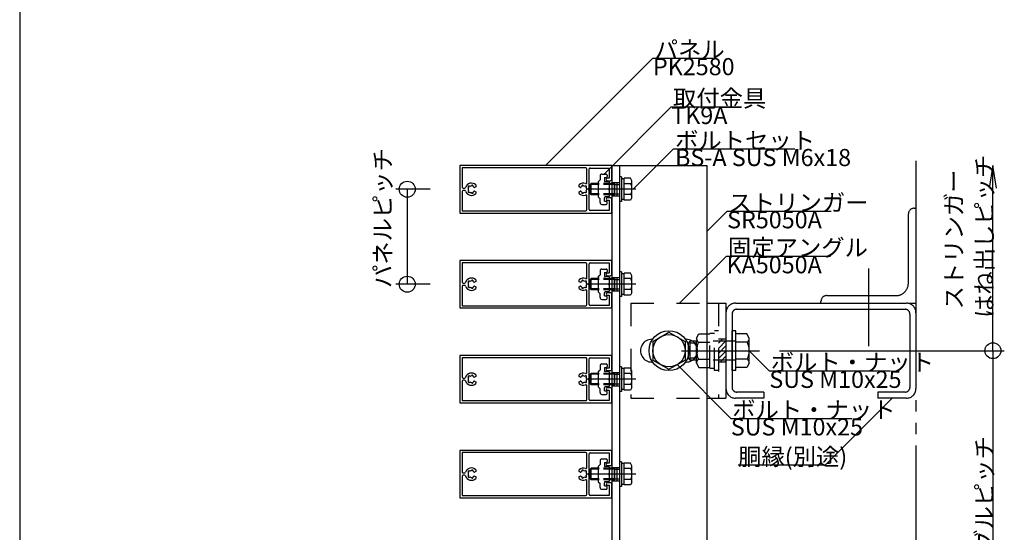
# Model space of a CAD drawing. Extents: x 60 to 20141, y -14160 to 3468.
# Drawn here: x 5100 to 5618, y -4419 to -4149 of the extents above; entities that cross this region are included whole.
import ezdxf

# ---------------------------------------------------------------- set-up
doc = ezdxf.new("R2010")
doc.units = 0
doc.header["$LTSCALE"] = 6
for name, pattern in [('CENTER', [23, 20, -1, 1, -1]), ('DASHED', [4, 2, -2]), ('DASHED2', [8, 5, -3]), ('DOT', [2, 1, -1]), ('PHANTOM', [25, 20, -1, 1, -1, 1, -1])]:
    doc.linetypes.add(name, pattern=pattern)
for name, color, linetype in [('ストリンガー', 7, 'CONTINUOUS'), ('パネル', 7, 'CONTINUOUS'), ('ボルトセット', 7, 'CONTINUOUS'), ('ボルトナット', 7, 'CONTINUOUS'), ('レイヤ1', 7, 'CONTINUOUS'), ('取付金具', 7, 'CONTINUOUS'), ('固定アングル', 7, 'CONTINUOUS'), ('寸法', 7, 'CONTINUOUS'), ('部品名', 7, 'CONTINUOUS'), ('鉄骨下地', 7, 'CONTINUOUS')]:
    doc.layers.add(name, color=color, linetype=linetype)
doc.styles.get("Standard").update_dxf_attribs({"font": 'txt', "bigfont": 'bigfont'})

# ---------------------------------------------------------------- blocks, each defined once
blk = doc.blocks.new('BK1369')
at = {"layer": 'パネル', "color": 0, "linetype": 'Continuous'}
for p, q in [((5398.52, -4234.68), (5398.52, -4227.37)), ((5409.37, -4233.67), (5410.72, -4233.67)), ((5333.42, -4237.57), (5334.16, -4237.57)), ((5334.16, -4238.77), (5333.42, -4238.77)), ((5336.17, -4237.26), (5336.22, -4237.31)), ((5336.86, -4236.67), (5336.81, -4236.62)), ((5337.73, -4236.37), (5337.71, -4236.44)), ((5338.58, -4236.68), (5338.6, -4236.61)), ((5395.83, -4236.61), (5395.85, -4236.68)), ((5396.72, -4236.44), (5396.7, -4236.37)), ((5397.63, -4236.62), (5397.58, -4236.67)), ((5398.21, -4237.31), (5398.26, -4237.26)), ((5336.22, -4239.03), (5336.17, -4239.08)), ((5336.81, -4239.71), (5336.86, -4239.66)), ((5337.71, -4239.89), (5337.73, -4239.96)), ((5338.6, -4239.73), (5338.58, -4239.66)), ((5395.85, -4239.66), (5395.83, -4239.73)), ((5396.7, -4239.96), (5396.72, -4239.89)), ((5397.58, -4239.66), (5397.63, -4239.71)), ((5398.26, -4239.08), (5398.21, -4239.03)), ((5398.52, -4248.97), (5398.52, -4241.66)), ((5410.72, -4242.67), (5409.37, -4242.67))]:
    blk.add_line(p, q, dxfattribs=at)
for points in [[(5411.72, -4232.67), (5411.72, -4225.67), (5331.72, -4225.67), (5331.72, -4250.67), (5411.72, -4250.67), (5411.72, -4243.67)], [(5398.02, -4226.87), (5332.92, -4226.87), (5332.92, -4237.07)], [(5399.72, -4248.87), (5399.72, -4238.69), (5399.42, -4238.17), (5399.72, -4237.65), (5399.72, -4227.47)], [(5400.22, -4226.97), (5410.22, -4226.97), (5410.22, -4232.37), (5409.37, -4232.37)], [(5340.02, -4235.91), (5340.02, -4236.84), (5339.45, -4237.17)], [(5394.98, -4237.17), (5394.42, -4236.84), (5394.42, -4235.91)], [(5332.92, -4239.27), (5332.92, -4249.47), (5398.02, -4249.47)], [(5339.45, -4239.17), (5340.02, -4239.5), (5340.02, -4240.43)], [(5394.42, -4240.43), (5394.42, -4239.5), (5394.98, -4239.17)], [(5409.37, -4243.97), (5410.22, -4243.97), (5410.22, -4249.37), (5400.22, -4249.37)]]:
    blk.add_lwpolyline(points, dxfattribs=at)
for centre, radius, start, end in [((5398.02, -4227.37), 0.5, 0, 90), ((5400.22, -4227.47), 0.5, 90, 180), ((5409.37, -4233.02), 0.65, 90, 270), ((5410.72, -4232.67), 1, -90, 0), ((5333.42, -4237.07), 0.5, 180, 270), ((5333.42, -4239.27), 0.5, 90, 180), ((5334.16, -4237.07), 0.5, -90, -17.1756), ((5334.16, -4239.27), 0.5, 17.1757, 90), ((5337.72, -4238.17), 3.23, 44.5059, 162.8244), ((5337.72, -4238.17), 1.72, 150.1215, 209.8789), ((5336.48, -4236.93), 0.45, 43.3816, 226.643), ((5337.72, -4238.17), 1.72, 90.122, 119.8783), ((5338.17, -4236.48), 0.45, -16.6627, 166.5999), ((5337.72, -4238.17), 1.72, 38.5196, 59.8789), ((5339.3, -4236.91), 0.3, -141.4804, -60), ((5396.72, -4238.17), 3.22, 69.5742, 135.4938), ((5395.13, -4236.91), 0.3, -120, -38.5191), ((5396.72, -4238.17), 1.72, 120.1211, 141.4809), ((5396.26, -4236.48), 0.45, 13.4001, 196.6627), ((5396.72, -4238.17), 1.72, 60.1217, 89.878), ((5397.95, -4236.93), 0.45, -46.643, 136.6184), ((5398.02, -4234.68), 0.5, -110.4258, 0), ((5396.72, -4238.17), 1.72, -29.8789, 29.8785), ((5337.72, -4238.17), 3.22, -162.8243, -44.5059), ((5336.48, -4239.41), 0.45, 133.2652, 316.6456), ((5337.72, -4238.17), 1.72, -119.8789, -90.1217), ((5338.17, -4239.86), 0.45, -166.6275, 16.6111), ((5337.72, -4238.17), 1.72, -59.8784, -38.5196), ((5339.3, -4239.43), 0.3, 60, 141.4804), ((5396.72, -4238.17), 3.22, -135.4938, -69.5742), ((5395.13, -4239.43), 0.3, 38.5199, 120), ((5396.72, -4238.17), 1.72, -141.4801, -120.1216), ((5396.26, -4239.86), 0.45, 163.3889, 346.6275), ((5396.72, -4238.17), 1.72, -89.8783, -60.1211), ((5397.95, -4239.41), 0.45, -136.6456, 46.7348), ((5398.02, -4241.66), 0.5, 0, 110.4258), ((5409.37, -4243.32), 0.65, 90, 270), ((5410.72, -4243.67), 1, 0, 90), ((5398.02, -4248.97), 0.5, -90, 0), ((5400.22, -4248.87), 0.5, 180, 270)]:
    blk.add_arc(centre, radius, start, end, dxfattribs=at)
blk = doc.blocks.new('BK1370')
at = {"layer": 'パネル', "color": 0, "linetype": 'Continuous'}
for p, q in [((5398.52, -4284.68), (5398.52, -4277.37)), ((5409.37, -4283.67), (5410.72, -4283.67)), ((5333.42, -4287.57), (5334.16, -4287.57)), ((5334.16, -4288.77), (5333.42, -4288.77)), ((5336.17, -4287.26), (5336.22, -4287.31)), ((5336.22, -4289.03), (5336.17, -4289.08)), ((5336.86, -4286.67), (5336.81, -4286.62)), ((5336.81, -4289.71), (5336.86, -4289.66)), ((5337.73, -4286.37), (5337.71, -4286.44)), ((5337.71, -4289.89), (5337.73, -4289.96)), ((5338.58, -4286.68), (5338.6, -4286.61)), ((5338.6, -4289.73), (5338.58, -4289.66)), ((5395.83, -4286.61), (5395.85, -4286.68)), ((5395.85, -4289.66), (5395.83, -4289.73)), ((5396.72, -4286.44), (5396.7, -4286.37)), ((5396.7, -4289.96), (5396.72, -4289.89)), ((5397.63, -4286.62), (5397.58, -4286.67)), ((5397.58, -4289.66), (5397.63, -4289.71)), ((5398.21, -4287.31), (5398.26, -4287.26)), ((5398.26, -4289.08), (5398.21, -4289.03)), ((5398.52, -4298.97), (5398.52, -4291.66)), ((5410.72, -4292.67), (5409.37, -4292.67))]:
    blk.add_line(p, q, dxfattribs=at)
for points in [[(5411.72, -4282.67), (5411.72, -4275.67), (5331.72, -4275.67), (5331.72, -4300.67), (5411.72, -4300.67), (5411.72, -4293.67)], [(5398.02, -4276.87), (5332.92, -4276.87), (5332.92, -4287.07)], [(5399.72, -4298.87), (5399.72, -4288.69), (5399.42, -4288.17), (5399.72, -4287.65), (5399.72, -4277.47)], [(5400.22, -4276.97), (5410.22, -4276.97), (5410.22, -4282.37), (5409.37, -4282.37)], [(5332.92, -4289.27), (5332.92, -4299.47), (5398.02, -4299.47)], [(5340.02, -4285.91), (5340.02, -4286.84), (5339.45, -4287.17)], [(5339.45, -4289.17), (5340.02, -4289.5), (5340.02, -4290.43)], [(5394.98, -4287.17), (5394.42, -4286.84), (5394.42, -4285.91)], [(5394.42, -4290.43), (5394.42, -4289.5), (5394.98, -4289.17)], [(5409.37, -4293.97), (5410.22, -4293.97), (5410.22, -4299.37), (5400.22, -4299.37)]]:
    blk.add_lwpolyline(points, dxfattribs=at)
for centre, radius, start, end in [((5398.02, -4277.37), 0.5, 0, 90), ((5400.22, -4277.47), 0.5, 90, 180), ((5337.72, -4288.17), 3.23, 44.5059, 162.8244), ((5396.72, -4288.17), 3.22, 69.5742, 135.4938), ((5398.02, -4284.68), 0.5, -110.4258, 0), ((5409.37, -4283.02), 0.65, 90, 270), ((5410.72, -4282.67), 1, -90, 0), ((5333.42, -4287.07), 0.5, 180, 270), ((5333.42, -4289.27), 0.5, 90, 180), ((5334.16, -4287.07), 0.5, -90, -17.1756), ((5334.16, -4289.27), 0.5, 17.1757, 90), ((5337.72, -4288.17), 3.22, -162.8243, -44.5059), ((5337.72, -4288.17), 1.72, 150.1215, 209.8789), ((5336.48, -4286.93), 0.45, 43.3816, 226.643), ((5336.48, -4289.41), 0.45, 133.2652, 316.6456), ((5337.72, -4288.17), 1.72, 90.122, 119.8783), ((5337.72, -4288.17), 1.72, -119.8789, -90.1217), ((5338.17, -4286.48), 0.45, -16.6627, 166.5999), ((5338.17, -4289.86), 0.45, -166.6275, 16.6111), ((5337.72, -4288.17), 1.72, 38.5196, 59.8789), ((5337.72, -4288.17), 1.72, -59.8784, -38.5196), ((5339.3, -4286.91), 0.3, -141.4804, -60), ((5339.3, -4289.43), 0.3, 60, 141.4804), ((5396.72, -4288.17), 3.22, -135.4938, -69.5742), ((5395.13, -4286.91), 0.3, -120, -38.5191), ((5395.13, -4289.43), 0.3, 38.5199, 120), ((5396.72, -4288.17), 1.72, 120.1211, 141.4809), ((5396.72, -4288.17), 1.72, -141.4801, -120.1216), ((5396.26, -4286.48), 0.45, 13.4001, 196.6627), ((5396.26, -4289.86), 0.45, 163.3889, 346.6275), ((5396.72, -4288.17), 1.72, 60.1217, 89.878), ((5396.72, -4288.17), 1.72, -89.8783, -60.1211), ((5397.95, -4286.93), 0.45, -46.643, 136.6184), ((5397.95, -4289.41), 0.45, -136.6456, 46.7348), ((5396.72, -4288.17), 1.72, -29.8789, 29.8785), ((5398.02, -4291.66), 0.5, 0, 110.4258), ((5409.37, -4293.32), 0.65, 90, 270), ((5410.72, -4293.67), 1, 0, 90), ((5398.02, -4298.97), 0.5, -90, 0), ((5400.22, -4298.87), 0.5, 180, 270)]:
    blk.add_arc(centre, radius, start, end, dxfattribs=at)
blk = doc.blocks.new('BK1371')
at = {"layer": 'パネル', "color": 0, "linetype": 'Continuous'}
for p, q in [((5398.52, -4334.68), (5398.52, -4327.37)), ((5336.17, -4337.26), (5336.22, -4337.31)), ((5336.86, -4336.67), (5336.81, -4336.62)), ((5337.73, -4336.37), (5337.71, -4336.44)), ((5338.58, -4336.68), (5338.6, -4336.61)), ((5395.83, -4336.61), (5395.85, -4336.68)), ((5396.72, -4336.44), (5396.7, -4336.37)), ((5397.63, -4336.62), (5397.58, -4336.67)), ((5398.21, -4337.31), (5398.26, -4337.26)), ((5409.37, -4333.67), (5410.72, -4333.67)), ((5333.42, -4337.57), (5334.16, -4337.57)), ((5334.16, -4338.77), (5333.42, -4338.77)), ((5336.22, -4339.03), (5336.17, -4339.08)), ((5336.81, -4339.71), (5336.86, -4339.66)), ((5337.71, -4339.89), (5337.73, -4339.96)), ((5338.6, -4339.73), (5338.58, -4339.66)), ((5395.85, -4339.66), (5395.83, -4339.73)), ((5396.7, -4339.96), (5396.72, -4339.89)), ((5397.58, -4339.66), (5397.63, -4339.71)), ((5398.26, -4339.08), (5398.21, -4339.03)), ((5398.52, -4348.97), (5398.52, -4341.66)), ((5410.72, -4342.67), (5409.37, -4342.67))]:
    blk.add_line(p, q, dxfattribs=at)
for points in [[(5411.72, -4332.67), (5411.72, -4325.67), (5331.72, -4325.67), (5331.72, -4350.67), (5411.72, -4350.67), (5411.72, -4343.67)], [(5398.02, -4326.87), (5332.92, -4326.87), (5332.92, -4337.07)], [(5400.22, -4326.97), (5410.22, -4326.97), (5410.22, -4332.37), (5409.37, -4332.37)], [(5399.72, -4348.87), (5399.72, -4338.69), (5399.42, -4338.17), (5399.72, -4337.65), (5399.72, -4327.47)], [(5340.02, -4335.91), (5340.02, -4336.84), (5339.45, -4337.17)], [(5394.98, -4337.17), (5394.42, -4336.84), (5394.42, -4335.91)], [(5332.92, -4339.27), (5332.92, -4349.47), (5398.02, -4349.47)], [(5339.45, -4339.17), (5340.02, -4339.5), (5340.02, -4340.43)], [(5394.42, -4340.43), (5394.42, -4339.5), (5394.98, -4339.17)], [(5409.37, -4343.97), (5410.22, -4343.97), (5410.22, -4349.37), (5400.22, -4349.37)]]:
    blk.add_lwpolyline(points, dxfattribs=at)
for centre, radius, start, end in [((5398.02, -4327.37), 0.5, 0, 90), ((5400.22, -4327.47), 0.5, 90, 180), ((5333.42, -4337.07), 0.5, 180, 270), ((5334.16, -4337.07), 0.5, -90, -17.1756), ((5337.72, -4338.17), 3.23, 44.5059, 162.8244), ((5337.72, -4338.17), 1.72, 150.1215, 209.8789), ((5336.48, -4336.93), 0.45, 43.3816, 226.643), ((5337.72, -4338.17), 1.72, 90.122, 119.8783), ((5338.17, -4336.48), 0.45, -16.6627, 166.5999), ((5337.72, -4338.17), 1.72, 38.5196, 59.8789), ((5339.3, -4336.91), 0.3, -141.4804, -60), ((5396.72, -4338.17), 3.22, 69.5742, 135.4938), ((5395.13, -4336.91), 0.3, -120, -38.5191), ((5396.72, -4338.17), 1.72, 120.1211, 141.4809), ((5396.26, -4336.48), 0.45, 13.4001, 196.6627), ((5396.72, -4338.17), 1.72, 60.1217, 89.878), ((5397.95, -4336.93), 0.45, -46.643, 136.6184), ((5398.02, -4334.68), 0.5, -110.4258, 0), ((5396.72, -4338.17), 1.72, -29.8789, 29.8785), ((5409.37, -4333.02), 0.65, 90, 270), ((5410.72, -4332.67), 1, -90, 0), ((5333.42, -4339.27), 0.5, 90, 180), ((5334.16, -4339.27), 0.5, 17.1757, 90), ((5337.72, -4338.17), 3.22, -162.8243, -44.5059), ((5336.48, -4339.41), 0.45, 133.2652, 316.6456), ((5337.72, -4338.17), 1.72, -119.8789, -90.1217), ((5338.17, -4339.86), 0.45, -166.6275, 16.6111), ((5337.72, -4338.17), 1.72, -59.8784, -38.5196), ((5339.3, -4339.43), 0.3, 60, 141.4804), ((5396.72, -4338.17), 3.22, -135.4938, -69.5742), ((5395.13, -4339.43), 0.3, 38.5199, 120), ((5396.72, -4338.17), 1.72, -141.4801, -120.1216), ((5396.26, -4339.86), 0.45, 163.3889, 346.6275), ((5396.72, -4338.17), 1.72, -89.8783, -60.1211), ((5397.95, -4339.41), 0.45, -136.6456, 46.7348), ((5398.02, -4341.66), 0.5, 0, 110.4258), ((5409.37, -4343.32), 0.65, 90, 270), ((5410.72, -4343.67), 1, 0, 90), ((5398.02, -4348.97), 0.5, -90, 0), ((5400.22, -4348.87), 0.5, 180, 270)]:
    blk.add_arc(centre, radius, start, end, dxfattribs=at)
blk = doc.blocks.new('BK1372')
at = {"layer": 'パネル', "color": 0, "linetype": 'Continuous'}
for p, q in [((5398.52, -4384.68), (5398.52, -4377.37)), ((5409.37, -4383.67), (5410.72, -4383.67)), ((5333.42, -4387.57), (5334.16, -4387.57)), ((5334.16, -4388.77), (5333.42, -4388.77)), ((5336.17, -4387.26), (5336.22, -4387.31)), ((5336.22, -4389.03), (5336.17, -4389.08)), ((5336.86, -4386.67), (5336.81, -4386.62)), ((5337.73, -4386.37), (5337.71, -4386.44)), ((5338.58, -4386.68), (5338.6, -4386.61)), ((5395.83, -4386.61), (5395.85, -4386.68)), ((5396.72, -4386.44), (5396.7, -4386.37)), ((5397.63, -4386.62), (5397.58, -4386.67)), ((5398.21, -4387.31), (5398.26, -4387.26)), ((5398.26, -4389.08), (5398.21, -4389.03)), ((5336.81, -4389.71), (5336.86, -4389.66)), ((5337.71, -4389.89), (5337.73, -4389.96)), ((5338.6, -4389.73), (5338.58, -4389.66)), ((5395.85, -4389.66), (5395.83, -4389.73)), ((5396.7, -4389.96), (5396.72, -4389.89)), ((5397.58, -4389.66), (5397.63, -4389.71)), ((5398.52, -4398.97), (5398.52, -4391.66)), ((5410.72, -4392.67), (5409.37, -4392.67))]:
    blk.add_line(p, q, dxfattribs=at)
for points in [[(5411.72, -4382.67), (5411.72, -4375.67), (5331.72, -4375.67), (5331.72, -4400.67), (5411.72, -4400.67), (5411.72, -4393.67)], [(5398.02, -4376.87), (5332.92, -4376.87), (5332.92, -4387.07)], [(5399.72, -4398.87), (5399.72, -4388.69), (5399.42, -4388.17), (5399.72, -4387.65), (5399.72, -4377.47)], [(5400.22, -4376.97), (5410.22, -4376.97), (5410.22, -4382.37), (5409.37, -4382.37)], [(5340.02, -4385.91), (5340.02, -4386.84), (5339.45, -4387.17)], [(5394.98, -4387.17), (5394.42, -4386.84), (5394.42, -4385.91)], [(5332.92, -4389.27), (5332.92, -4399.47), (5398.02, -4399.47)], [(5339.45, -4389.17), (5340.02, -4389.5), (5340.02, -4390.43)], [(5394.42, -4390.43), (5394.42, -4389.5), (5394.98, -4389.17)], [(5409.37, -4393.97), (5410.22, -4393.97), (5410.22, -4399.37), (5400.22, -4399.37)]]:
    blk.add_lwpolyline(points, dxfattribs=at)
for centre, radius, start, end in [((5398.02, -4377.37), 0.5, 0, 90), ((5400.22, -4377.47), 0.5, 90, 180), ((5409.37, -4383.02), 0.65, 90, 270), ((5410.72, -4382.67), 1, -90, 0), ((5333.42, -4387.07), 0.5, 180, 270), ((5333.42, -4389.27), 0.5, 90, 180), ((5334.16, -4387.07), 0.5, -90, -17.1756), ((5334.16, -4389.27), 0.5, 17.1757, 90), ((5337.72, -4388.17), 3.23, 44.5059, 162.8244), ((5337.72, -4388.17), 3.22, -162.8243, -44.5059), ((5337.72, -4388.17), 1.72, 150.1215, 209.8789), ((5336.48, -4386.93), 0.45, 43.3816, 226.643), ((5336.48, -4389.41), 0.45, 133.2652, 316.6456), ((5337.72, -4388.17), 1.72, 90.122, 119.8783), ((5338.17, -4386.48), 0.45, -16.6627, 166.5999), ((5337.72, -4388.17), 1.72, 38.5196, 59.8789), ((5339.3, -4386.91), 0.3, -141.4804, -60), ((5339.3, -4389.43), 0.3, 60, 141.4804), ((5396.72, -4388.17), 3.22, 69.5742, 135.4938), ((5395.13, -4386.91), 0.3, -120, -38.5191), ((5395.13, -4389.43), 0.3, 38.5199, 120), ((5396.72, -4388.17), 1.72, 120.1211, 141.4809), ((5396.26, -4386.48), 0.45, 13.4001, 196.6627), ((5396.72, -4388.17), 1.72, 60.1217, 89.878), ((5397.95, -4386.93), 0.45, -46.643, 136.6184), ((5397.95, -4389.41), 0.45, -136.6456, 46.7348), ((5398.02, -4384.68), 0.5, -110.4258, 0), ((5396.72, -4388.17), 1.72, -29.8789, 29.8785), ((5337.72, -4388.17), 1.72, -119.8789, -90.1217), ((5338.17, -4389.86), 0.45, -166.6275, 16.6111), ((5337.72, -4388.17), 1.72, -59.8784, -38.5196), ((5396.72, -4388.17), 3.22, -135.4938, -69.5742), ((5396.72, -4388.17), 1.72, -141.4801, -120.1216), ((5396.26, -4389.86), 0.45, 163.3889, 346.6275), ((5396.72, -4388.17), 1.72, -89.8783, -60.1211), ((5398.02, -4391.66), 0.5, 0, 110.4258), ((5409.37, -4393.32), 0.65, 90, 270), ((5410.72, -4393.67), 1, 0, 90), ((5398.02, -4398.97), 0.5, -90, 0), ((5400.22, -4398.87), 0.5, 180, 270)]:
    blk.add_arc(centre, radius, start, end, dxfattribs=at)
blk = doc.blocks.new('BK1382')
at = {"layer": '取付金具', "color": 0, "linetype": 'Continuous'}
for p, q in [((5404.42, -4384.17), (5405.42, -4383.17)), ((5405.42, -4381.17), (5405.42, -4383.17)), ((5406.42, -4380.17), (5408.72, -4380.17)), ((5407.72, -4381.97), (5407.72, -4383.67)), ((5407.72, -4381.97), (5408.72, -4381.97)), ((5409.22, -4380.67), (5409.22, -4381.47)), ((5404.42, -4384.17), (5404.42, -4392.17)), ((5409.92, -4384.17), (5408.22, -4384.17)), ((5410.12, -4388.17), (5410.42, -4387.65)), ((5410.42, -4388.69), (5410.12, -4388.17)), ((5410.42, -4387.65), (5410.42, -4384.67)), ((5410.42, -4391.67), (5410.42, -4388.69)), ((5404.42, -4392.17), (5405.42, -4393.17)), ((5405.42, -4395.17), (5405.42, -4393.17)), ((5407.72, -4394.37), (5407.72, -4392.67)), ((5409.92, -4392.17), (5408.22, -4392.17)), ((5406.42, -4396.17), (5408.72, -4396.17)), ((5407.72, -4394.37), (5408.72, -4394.37)), ((5409.22, -4395.67), (5409.22, -4394.87))]:
    blk.add_line(p, q, dxfattribs=at)
for centre, radius, start, end in [((5406.42, -4381.17), 1, 89.9992, 179.9992), ((5408.22, -4383.67), 0.5, 179.9992, 270), ((5408.72, -4380.67), 0.5, -0.0008, 89.9992), ((5408.72, -4381.47), 0.5, -90.0008, -0.0008), ((5409.92, -4384.67), 0.5, 0, 90), ((5408.22, -4392.67), 0.5, 90, 180), ((5409.92, -4391.67), 0.5, -90, 0), ((5406.42, -4395.17), 1, 180, 270), ((5408.72, -4394.87), 0.5, 0, 90), ((5408.72, -4395.67), 0.5, -90, 0)]:
    blk.add_arc(centre, radius, start, end, dxfattribs=at)
blk = doc.blocks.new('BK1383')
at = {"layer": '取付金具', "color": 0, "linetype": 'Continuous'}
for p, q in [((5405.42, -4331.17), (5405.42, -4333.17)), ((5406.42, -4330.17), (5408.72, -4330.17)), ((5407.72, -4331.97), (5407.72, -4333.67)), ((5407.72, -4331.97), (5408.72, -4331.97)), ((5409.22, -4330.67), (5409.22, -4331.47)), ((5404.42, -4334.17), (5405.42, -4333.17)), ((5404.42, -4334.17), (5404.42, -4342.17)), ((5409.92, -4334.17), (5408.22, -4334.17)), ((5410.42, -4337.65), (5410.42, -4334.67)), ((5404.42, -4342.17), (5405.42, -4343.17)), ((5409.92, -4342.17), (5408.22, -4342.17)), ((5410.12, -4338.17), (5410.42, -4337.65)), ((5410.42, -4338.69), (5410.12, -4338.17)), ((5410.42, -4341.67), (5410.42, -4338.69)), ((5405.42, -4345.17), (5405.42, -4343.17)), ((5406.42, -4346.17), (5408.72, -4346.17)), ((5407.72, -4344.37), (5407.72, -4342.67)), ((5407.72, -4344.37), (5408.72, -4344.37)), ((5409.22, -4345.67), (5409.22, -4344.87))]:
    blk.add_line(p, q, dxfattribs=at)
for centre, radius, start, end in [((5406.42, -4331.17), 1, 89.9992, 179.9992), ((5408.72, -4330.67), 0.5, -0.0008, 89.9992), ((5408.72, -4331.47), 0.5, -90.0008, -0.0008), ((5408.22, -4333.67), 0.5, 179.9992, 270), ((5409.92, -4334.67), 0.5, 0, 90), ((5408.22, -4342.67), 0.5, 90, 180), ((5409.92, -4341.67), 0.5, -90, 0), ((5406.42, -4345.17), 1, 180, 270), ((5408.72, -4344.87), 0.5, 0, 90), ((5408.72, -4345.67), 0.5, -90, 0)]:
    blk.add_arc(centre, radius, start, end, dxfattribs=at)
blk = doc.blocks.new('BK1384')
at = {"layer": 'ボルトナット', "color": 0, "linetype": 'DASHED'}
for p, q in [((5456.22, -4316.57), (5457.49, -4314.37)), ((5456.22, -4329.77), (5456.22, -4316.57)), ((5457.49, -4314.37), (5463.22, -4314.37)), ((5463.22, -4332.37), (5463.22, -4313.97)), ((5463.22, -4313.97), (5465.72, -4313.97)), ((5465.72, -4333.67), (5465.72, -4312.67)), ((5467.72, -4312.67), (5465.72, -4312.67)), ((5451.92, -4319.17), (5452.92, -4318.17)), ((5451.92, -4327.17), (5451.92, -4319.17)), ((5452.92, -4328.17), (5452.92, -4318.17)), ((5456.22, -4318.17), (5452.92, -4318.17)), ((5456.22, -4319.17), (5452.92, -4319.17)), ((5457.22, -4318.77), (5463.22, -4318.77)), ((5476.92, -4318.17), (5463.22, -4318.17)), ((5456.22, -4327.17), (5452.92, -4327.17)), ((5456.22, -4328.17), (5452.92, -4328.17)), ((5456.22, -4329.77), (5457.49, -4331.97)), ((5457.22, -4327.57), (5463.22, -4327.57)), ((5457.49, -4331.97), (5463.22, -4331.97)), ((5476.92, -4328.17), (5463.22, -4328.17)), ((5463.22, -4332.37), (5465.72, -4332.37)), ((5467.72, -4333.67), (5465.72, -4333.67))]:
    blk.add_line(p, q, dxfattribs=at)
at = {"layer": 'ボルトナット', "color": 0, "linetype": 'Continuous'}
for p, q in [((5474.92, -4333.67), (5474.92, -4312.67)), ((5476.92, -4312.67), (5474.92, -4312.67)), ((5476.92, -4333.67), (5476.92, -4312.67)), ((5482.65, -4314.37), (5476.92, -4314.37)), ((5483.92, -4316.57), (5482.65, -4314.37)), ((5483.92, -4329.77), (5483.92, -4316.57)), ((5482.92, -4318.77), (5476.92, -4318.77)), ((5452.92, -4328.17), (5451.92, -4327.17)), ((5482.92, -4327.57), (5476.92, -4327.57)), ((5482.65, -4331.97), (5476.92, -4331.97)), ((5483.92, -4329.77), (5482.65, -4331.97)), ((5476.92, -4333.67), (5474.92, -4333.67))]:
    blk.add_line(p, q, dxfattribs=at)
at = {"layer": 'ボルトナット', "color": 0, "linetype": 'CENTER'}
blk.add_line((5448.39, -4323.17), (5489.33, -4323.17), dxfattribs=at)
at = {"layer": 'ボルトナット', "color": 0, "linetype": 'DASHED'}
for centre, radius, start, end in [((5459.14, -4316.57), 2.92, 180, 228.8878), ((5466.4, -4323.17), 10.18, 154.3915, 205.6085), ((5459.14, -4329.77), 2.92, 131.1121, 180)]:
    blk.add_arc(centre, radius, start, end, dxfattribs=at)
at = {"layer": 'ボルトナット', "color": 0, "linetype": 'Continuous'}
for centre, radius, start, end in [((5481, -4316.57), 2.92, -48.8879, 0), ((5473.74, -4323.17), 10.18, -25.6086, 25.6085), ((5481, -4329.77), 2.92, 0, 48.8879)]:
    blk.add_arc(centre, radius, start, end, dxfattribs=at)
blk = doc.blocks.new('BK1385')
at = {"layer": '固定アングル', "color": 0, "linetype": 'DASHED'}
for p, q in [((5421.72, -4298.17), (5461.72, -4298.17)), ((5421.72, -4298.17), (5421.72, -4348.17)), ((5467.72, -4298.17), (5467.72, -4348.17)), ((5471.72, -4317.17), (5467.72, -4317.17)), ((5471.72, -4329.17), (5467.72, -4329.17)), ((5421.72, -4348.17), (5461.72, -4348.17))]:
    blk.add_line(p, q, dxfattribs=at)
at = {"layer": '固定アングル', "color": 0, "linetype": 'Continuous'}
for p, q in [((5461.72, -4298.17), (5471.72, -4298.17)), ((5471.72, -4298.17), (5471.72, -4348.17)), ((5461.72, -4348.17), (5471.72, -4348.17))]:
    blk.add_line(p, q, dxfattribs=at)
at = {"layer": '固定アングル', "color": 0, "linetype": 'DASHED2'}
for p, q in [((5469.83, -4317.17), (5467.72, -4319.28)), ((5471.72, -4317.98), (5467.72, -4321.98)), ((5471.72, -4320.67), (5467.72, -4324.67)), ((5471.72, -4323.36), (5467.72, -4327.36)), ((5471.72, -4326.06), (5468.61, -4329.17)), ((5471.72, -4328.75), (5471.3, -4329.17))]:
    blk.add_line(p, q, dxfattribs=at)
blk = doc.blocks.new('BK1386')
at = {"layer": '取付金具', "color": 0, "linetype": 'Continuous'}
for p, q in [((5406.42, -4280.17), (5408.72, -4280.17)), ((5404.42, -4284.17), (5405.42, -4283.17)), ((5404.42, -4284.17), (5404.42, -4292.17)), ((5405.42, -4281.17), (5405.42, -4283.17)), ((5407.72, -4281.97), (5407.72, -4283.67)), ((5407.72, -4281.97), (5408.72, -4281.97)), ((5409.92, -4284.17), (5408.22, -4284.17)), ((5409.22, -4280.67), (5409.22, -4281.47)), ((5410.42, -4287.65), (5410.42, -4284.67)), ((5410.12, -4288.17), (5410.42, -4287.65)), ((5410.42, -4288.69), (5410.12, -4288.17)), ((5410.42, -4291.67), (5410.42, -4288.69)), ((5404.42, -4292.17), (5405.42, -4293.17)), ((5405.42, -4295.17), (5405.42, -4293.17)), ((5407.72, -4294.37), (5407.72, -4292.67)), ((5407.72, -4294.37), (5408.72, -4294.37)), ((5409.92, -4292.17), (5408.22, -4292.17)), ((5409.22, -4295.67), (5409.22, -4294.87)), ((5406.42, -4296.17), (5408.72, -4296.17))]:
    blk.add_line(p, q, dxfattribs=at)
for centre, radius, start, end in [((5406.42, -4281.17), 1, 89.9992, 179.9992), ((5408.72, -4280.67), 0.5, -0.0008, 89.9992), ((5408.22, -4283.67), 0.5, 179.9992, 270), ((5408.72, -4281.47), 0.5, -90.0008, -0.0008), ((5409.92, -4284.67), 0.5, 0, 90), ((5406.42, -4295.17), 1, 180, 270), ((5408.22, -4292.67), 0.5, 90, 180), ((5408.72, -4294.87), 0.5, 0, 90), ((5408.72, -4295.67), 0.5, -90, 0), ((5409.92, -4291.67), 0.5, -90, 0)]:
    blk.add_arc(centre, radius, start, end, dxfattribs=at)
blk = doc.blocks.new('BK1387')
at = {"layer": '取付金具', "color": 0, "linetype": 'Continuous'}
for p, q in [((5404.42, -4234.17), (5405.42, -4233.17)), ((5405.42, -4231.17), (5405.42, -4233.17)), ((5406.42, -4230.17), (5408.72, -4230.17)), ((5407.72, -4231.97), (5407.72, -4233.67)), ((5407.72, -4231.97), (5408.72, -4231.97)), ((5409.22, -4230.67), (5409.22, -4231.47)), ((5404.42, -4234.17), (5404.42, -4242.17)), ((5409.92, -4234.17), (5408.22, -4234.17)), ((5410.12, -4238.17), (5410.42, -4237.65)), ((5410.42, -4238.69), (5410.12, -4238.17)), ((5410.42, -4237.65), (5410.42, -4234.67)), ((5410.42, -4241.67), (5410.42, -4238.69)), ((5404.42, -4242.17), (5405.42, -4243.17)), ((5405.42, -4245.17), (5405.42, -4243.17)), ((5407.72, -4244.37), (5407.72, -4242.67)), ((5409.92, -4242.17), (5408.22, -4242.17)), ((5406.42, -4246.17), (5408.72, -4246.17)), ((5407.72, -4244.37), (5408.72, -4244.37)), ((5409.22, -4245.67), (5409.22, -4244.87))]:
    blk.add_line(p, q, dxfattribs=at)
for centre, radius, start, end in [((5406.42, -4231.17), 1, 89.9992, 179.9992), ((5408.22, -4233.67), 0.5, 179.9992, 270), ((5408.72, -4230.67), 0.5, -0.0008, 89.9992), ((5408.72, -4231.47), 0.5, -90.0008, -0.0008), ((5409.92, -4234.67), 0.5, 0, 90), ((5408.22, -4242.67), 0.5, 90, 180), ((5409.92, -4241.67), 0.5, -90, 0), ((5406.42, -4245.17), 1, 180, 270), ((5408.72, -4244.87), 0.5, 0, 90), ((5408.72, -4245.67), 0.5, -90, 0)]:
    blk.add_arc(centre, radius, start, end, dxfattribs=at)
blk = doc.blocks.new('BK1953')
at = {"layer": 'ボルトセット', "color": 0, "linetype": 'Continuous'}
for p, q in [((5415.72, -4231.67), (5415.72, -4244.67)), ((5416.72, -4231.67), (5415.72, -4231.67)), ((5416.72, -4231.67), (5416.72, -4244.67)), ((5418.22, -4232.62), (5416.72, -4232.62)), ((5418.22, -4243.89), (5418.22, -4232.34)), ((5421.42, -4232.34), (5418.22, -4232.34)), ((5422.22, -4233.72), (5421.42, -4232.34)), ((5400.22, -4235.62), (5400.72, -4235.12)), ((5400.22, -4240.62), (5400.22, -4235.62)), ((5404.92, -4235.62), (5400.22, -4235.62)), ((5400.72, -4241.12), (5400.72, -4235.12)), ((5404.92, -4235.12), (5400.72, -4235.12)), ((5421.72, -4235.23), (5418.22, -4235.23)), ((5422.22, -4242.52), (5422.22, -4233.72)), ((5400.72, -4241.12), (5400.22, -4240.62)), ((5404.92, -4240.62), (5400.22, -4240.62)), ((5404.92, -4241.12), (5400.72, -4241.12)), ((5418.22, -4243.62), (5416.72, -4243.62)), ((5421.72, -4241), (5418.22, -4241)), ((5421.42, -4243.89), (5418.22, -4243.89)), ((5422.22, -4242.52), (5421.42, -4243.89)), ((5416.72, -4244.67), (5415.72, -4244.67))]:
    blk.add_line(p, q, dxfattribs=at)
at = {"layer": 'ボルトセット', "color": 0, "linetype": 'CENTER'}
blk.add_line((5424.22, -4238.12), (5398.22, -4238.12), dxfattribs=at)
at = {"layer": 'ボルトセット', "color": 0, "linetype": 'DOT'}
for p, q in [((5413.22, -4235.12), (5404.92, -4235.12)), ((5413.22, -4235.62), (5404.92, -4235.62)), ((5413.22, -4241.12), (5413.22, -4235.12)), ((5413.22, -4235.62), (5415.72, -4235.62)), ((5413.22, -4240.62), (5404.92, -4240.62)), ((5413.22, -4241.12), (5404.92, -4241.12)), ((5413.22, -4240.62), (5415.72, -4240.62))]:
    blk.add_line(p, q, dxfattribs=at)
at = {"layer": 'ボルトセット', "color": 0, "linetype": 'Continuous'}
for centre, radius, start, end in [((5419.69, -4233.72), 2.53, -36.6295, 0.0907), ((5413.64, -4238.12), 8.58, -19.6623, 19.6622), ((5419.69, -4242.51), 2.52, -0.0893, 36.6917)]:
    blk.add_arc(centre, radius, start, end, dxfattribs=at)
blk = doc.blocks.new('BK1954')
at = {"layer": 'ボルトセット', "color": 0, "linetype": 'Continuous'}
for p, q in [((5400.22, -4285.62), (5400.72, -4285.12)), ((5400.72, -4291.12), (5400.72, -4285.12)), ((5404.92, -4285.12), (5400.72, -4285.12)), ((5415.72, -4281.67), (5415.72, -4294.67)), ((5416.72, -4281.67), (5415.72, -4281.67)), ((5416.72, -4281.67), (5416.72, -4294.67)), ((5418.22, -4282.62), (5416.72, -4282.62)), ((5418.22, -4293.89), (5418.22, -4282.34)), ((5421.42, -4282.34), (5418.22, -4282.34)), ((5421.72, -4285.23), (5418.22, -4285.23)), ((5422.22, -4283.72), (5421.42, -4282.34)), ((5422.22, -4292.52), (5422.22, -4283.72)), ((5400.22, -4290.62), (5400.22, -4285.62)), ((5404.92, -4285.62), (5400.22, -4285.62)), ((5400.72, -4291.12), (5400.22, -4290.62)), ((5404.92, -4290.62), (5400.22, -4290.62)), ((5404.92, -4291.12), (5400.72, -4291.12)), ((5416.72, -4294.67), (5415.72, -4294.67)), ((5418.22, -4293.62), (5416.72, -4293.62)), ((5421.72, -4291), (5418.22, -4291)), ((5421.42, -4293.89), (5418.22, -4293.89)), ((5422.22, -4292.52), (5421.42, -4293.89))]:
    blk.add_line(p, q, dxfattribs=at)
at = {"layer": 'ボルトセット', "color": 0, "linetype": 'DOT'}
for p, q in [((5413.22, -4285.12), (5404.92, -4285.12)), ((5413.22, -4291.12), (5413.22, -4285.12)), ((5413.22, -4285.62), (5404.92, -4285.62)), ((5413.22, -4290.62), (5404.92, -4290.62)), ((5413.22, -4285.62), (5415.72, -4285.62)), ((5413.22, -4290.62), (5415.72, -4290.62)), ((5413.22, -4291.12), (5404.92, -4291.12))]:
    blk.add_line(p, q, dxfattribs=at)
at = {"layer": 'ボルトセット', "color": 0, "linetype": 'CENTER'}
blk.add_line((5424.22, -4288.12), (5398.22, -4288.12), dxfattribs=at)
at = {"layer": 'ボルトセット', "color": 0, "linetype": 'Continuous'}
for centre, radius, start, end in [((5419.69, -4283.72), 2.53, -36.6295, 0.0907), ((5413.64, -4288.12), 8.58, -19.6623, 19.6622), ((5419.69, -4292.51), 2.52, -0.0893, 36.6917)]:
    blk.add_arc(centre, radius, start, end, dxfattribs=at)
blk = doc.blocks.new('BK1955')
at = {"layer": 'ボルトセット', "color": 0, "linetype": 'Continuous'}
for p, q in [((5415.72, -4331.67), (5415.72, -4344.67)), ((5416.72, -4331.67), (5415.72, -4331.67)), ((5416.72, -4331.67), (5416.72, -4344.67)), ((5400.22, -4335.62), (5400.72, -4335.12)), ((5400.22, -4340.62), (5400.22, -4335.62)), ((5404.92, -4335.62), (5400.22, -4335.62)), ((5400.72, -4341.12), (5400.72, -4335.12)), ((5404.92, -4335.12), (5400.72, -4335.12)), ((5418.22, -4332.62), (5416.72, -4332.62)), ((5418.22, -4343.89), (5418.22, -4332.34)), ((5421.42, -4332.34), (5418.22, -4332.34)), ((5421.72, -4335.23), (5418.22, -4335.23)), ((5422.22, -4333.72), (5421.42, -4332.34)), ((5422.22, -4342.52), (5422.22, -4333.72)), ((5400.72, -4341.12), (5400.22, -4340.62)), ((5404.92, -4340.62), (5400.22, -4340.62)), ((5404.92, -4341.12), (5400.72, -4341.12)), ((5421.72, -4341), (5418.22, -4341)), ((5422.22, -4342.52), (5421.42, -4343.89)), ((5416.72, -4344.67), (5415.72, -4344.67)), ((5418.22, -4343.62), (5416.72, -4343.62)), ((5421.42, -4343.89), (5418.22, -4343.89))]:
    blk.add_line(p, q, dxfattribs=at)
at = {"layer": 'ボルトセット', "color": 0, "linetype": 'DOT'}
for p, q in [((5413.22, -4335.12), (5404.92, -4335.12)), ((5413.22, -4335.62), (5404.92, -4335.62)), ((5413.22, -4341.12), (5413.22, -4335.12)), ((5413.22, -4335.62), (5415.72, -4335.62)), ((5413.22, -4340.62), (5404.92, -4340.62)), ((5413.22, -4341.12), (5404.92, -4341.12)), ((5413.22, -4340.62), (5415.72, -4340.62))]:
    blk.add_line(p, q, dxfattribs=at)
at = {"layer": 'ボルトセット', "color": 0, "linetype": 'CENTER'}
blk.add_line((5424.22, -4338.12), (5398.22, -4338.12), dxfattribs=at)
at = {"layer": 'ボルトセット', "color": 0, "linetype": 'Continuous'}
for centre, radius, start, end in [((5419.69, -4333.72), 2.53, -36.6295, 0.0907), ((5413.64, -4338.12), 8.58, -19.6623, 19.6622), ((5419.69, -4342.51), 2.52, -0.0893, 36.6917)]:
    blk.add_arc(centre, radius, start, end, dxfattribs=at)
blk = doc.blocks.new('BK1956')
at = {"layer": 'ボルトセット', "color": 0, "linetype": 'Continuous'}
for p, q in [((5415.72, -4381.67), (5415.72, -4394.67)), ((5416.72, -4381.67), (5415.72, -4381.67)), ((5416.72, -4381.67), (5416.72, -4394.67)), ((5418.22, -4382.62), (5416.72, -4382.62)), ((5418.22, -4393.89), (5418.22, -4382.34)), ((5421.42, -4382.34), (5418.22, -4382.34)), ((5422.22, -4383.72), (5421.42, -4382.34)), ((5422.22, -4392.52), (5422.22, -4383.72)), ((5400.22, -4385.62), (5400.72, -4385.12)), ((5400.22, -4390.62), (5400.22, -4385.62)), ((5404.92, -4385.62), (5400.22, -4385.62)), ((5400.72, -4391.12), (5400.72, -4385.12)), ((5404.92, -4385.12), (5400.72, -4385.12)), ((5421.72, -4385.23), (5418.22, -4385.23)), ((5400.72, -4391.12), (5400.22, -4390.62)), ((5404.92, -4390.62), (5400.22, -4390.62)), ((5404.92, -4391.12), (5400.72, -4391.12)), ((5418.22, -4393.62), (5416.72, -4393.62)), ((5421.72, -4391), (5418.22, -4391)), ((5421.42, -4393.89), (5418.22, -4393.89)), ((5422.22, -4392.52), (5421.42, -4393.89)), ((5416.72, -4394.67), (5415.72, -4394.67))]:
    blk.add_line(p, q, dxfattribs=at)
at = {"layer": 'ボルトセット', "color": 0, "linetype": 'CENTER'}
blk.add_line((5424.22, -4388.12), (5398.22, -4388.12), dxfattribs=at)
at = {"layer": 'ボルトセット', "color": 0, "linetype": 'DOT'}
for p, q in [((5413.22, -4385.12), (5404.92, -4385.12)), ((5413.22, -4385.62), (5404.92, -4385.62)), ((5413.22, -4391.12), (5413.22, -4385.12)), ((5413.22, -4385.62), (5415.72, -4385.62)), ((5413.22, -4390.62), (5404.92, -4390.62)), ((5413.22, -4391.12), (5404.92, -4391.12)), ((5413.22, -4390.62), (5415.72, -4390.62))]:
    blk.add_line(p, q, dxfattribs=at)
at = {"layer": 'ボルトセット', "color": 0, "linetype": 'Continuous'}
for centre, radius, start, end in [((5419.69, -4383.72), 2.53, -36.6295, 0.0907), ((5413.64, -4388.12), 8.58, -19.6623, 19.6622), ((5419.69, -4392.51), 2.52, -0.0893, 36.6917)]:
    blk.add_arc(centre, radius, start, end, dxfattribs=at)
blk = doc.blocks.new('BK3467')
at = {"layer": '部品名', "color": 0, "linetype": 'Continuous'}
blk.add_lwpolyline([(5407.57, -4230.17), (5442.92, -4194.81), (5479.82, -4194.81)], dxfattribs=at)
blk.add_text('取付金具', height=9, dxfattribs=at).set_placement((5443.82, -4194.81))

msp = doc.modelspace()

# ---------------------------------------------------------------- linework, layer by layer
at = {"layer": 'ストリンガー', "color": 0, "linetype": 'Continuous'}
for p, q in [((5411.717, -4225.668), (5411.717, -4650.668)), ((5411.717, -4225.668), (5461.717, -4225.668)), ((5415.717, -4225.668), (5415.717, -4650.668)), ((5461.717, -4225.668), (5461.717, -4650.668)), ((5432.717, -4317.168), (5433.165, -4317.168)), ((5450.286, -4317.168), (5450.717, -4317.168)), ((5432.717, -4329.168), (5433.117, -4329.168)), ((5450.334, -4329.168), (5450.717, -4329.168))]:
    msp.add_line(p, q, dxfattribs=at)
at = {"layer": 'ストリンガー', "color": 0, "linetype": 'DASHED'}
for p, q in [((5411.717, -4234.668), (5415.717, -4234.668)), ((5413.051, -4241.668), (5413.051, -4234.668)), ((5414.384, -4241.668), (5414.384, -4234.668)), ((5411.717, -4241.668), (5415.717, -4241.668)), ((5411.717, -4284.668), (5415.717, -4284.668)), ((5413.051, -4291.668), (5413.051, -4284.668)), ((5414.384, -4291.668), (5414.384, -4284.668)), ((5411.717, -4291.668), (5415.717, -4291.668)), ((5411.717, -4334.668), (5415.717, -4334.668)), ((5413.051, -4341.668), (5413.051, -4334.668)), ((5414.384, -4341.668), (5414.384, -4334.668)), ((5411.717, -4341.668), (5415.717, -4341.668)), ((5411.717, -4384.668), (5415.717, -4384.668)), ((5413.051, -4391.668), (5413.051, -4384.668)), ((5414.384, -4391.668), (5414.384, -4384.668)), ((5411.717, -4391.668), (5415.717, -4391.668))]:
    msp.add_line(p, q, dxfattribs=at)
at = {"layer": 'ストリンガー', "color": 0, "linetype": 'Continuous'}
for centre, start, end in [((5432.717, -4323.168), 89.99996, 270), ((5450.717, -4323.168), -90, 90.00002)]:
    msp.add_arc(centre, 6, start, end, dxfattribs=at)
at = {"layer": 'ボルトナット', "color": 0, "linetype": 'Continuous'}
for p, q in [((5433.217, -4318.26), (5441.717, -4313.353)), ((5441.717, -4313.353), (5450.217, -4318.26)), ((5433.217, -4318.26), (5433.217, -4328.075)), ((5450.217, -4318.26), (5450.217, -4328.075)), ((5433.217, -4328.075), (5441.717, -4332.983)), ((5441.717, -4332.983), (5450.217, -4328.075))]:
    msp.add_line(p, q, dxfattribs=at)
for radius in [10.5, 8.5]:
    msp.add_circle((5441.717, -4323.168), radius, dxfattribs=at)
at = {"layer": 'レイヤ1', "color": 0, "linetype": 'Continuous'}
msp.add_line((5100, -3660), (5100, -5250), dxfattribs=at)
at = {"layer": '寸法', "color": 0, "linetype": 'Continuous'}
for p, q in [((5612.201, -4323.168), (5612.201, -4225.668)), ((5315.975, -4238.168), (5297.975, -4238.168)), ((5303.975, -4238.168), (5303.975, -4288.168)), ((5315.975, -4288.168), (5297.975, -4288.168)), ((5499.817, -4323.168), (5618.201, -4323.168)), ((5612.201, -4323.168), (5612.201, -4553.168))]:
    msp.add_line(p, q, dxfattribs=at)
msp.add_lwpolyline([(5614.174, -4237.504), (5612.201, -4225.668), (5610.228, -4237.504)], dxfattribs=at)
for centre in [(5303.975, -4238.168), (5303.975, -4288.168), (5612.201, -4323.168)]:
    msp.add_circle(centre, 4.2, dxfattribs=at)
at = {"layer": '部品名', "color": 0, "linetype": 'Continuous'}
for points in [[(5376.717, -4225.668), (5433.286, -4169.099), (5464.786, -4169.099)], [(5422.817, -4238.168), (5444.031, -4216.955), (5507.931, -4216.955)], [(5461.717, -4260.338), (5472.324, -4249.731), (5527.074, -4249.731)], [(5447.267, -4298.168), (5472.016, -4273.419), (5526.766, -4273.419)], [(5483.917, -4323.168), (5494.524, -4333.774), (5558.274, -4333.774)], [(5445.967, -4330.529), (5474.252, -4358.813), (5538.002, -4358.813)], [(5559.217, -4348.168), (5523.862, -4383.523), (5478.112, -4383.523)]]:
    msp.add_lwpolyline(points, dxfattribs=at)
at = {"layer": '鉄骨下地', "color": 0, "linetype": 'PHANTOM'}
for p, q in [((5571.663, -4223.168), (5571.663, -4673.168)), ((5570.717, -4248.168), (5571.717, -4248.168)), ((5567.717, -4287.668), (5567.717, -4251.168)), ((5524.717, -4294.168), (5561.217, -4294.168)), ((5476.717, -4298.168), (5566.717, -4298.168)), ((5521.717, -4298.168), (5521.717, -4297.168)), ((5567.717, -4298.168), (5571.717, -4298.168)), ((5471.717, -4303.168), (5471.717, -4343.168)), ((5474.917, -4303.868), (5474.917, -4342.468)), ((5477.417, -4301.368), (5566.017, -4301.368)), ((5568.517, -4303.868), (5568.517, -4342.468)), ((5491.717, -4344.968), (5477.417, -4344.968)), ((5491.717, -4344.968), (5491.717, -4348.168)), ((5566.017, -4344.968), (5551.717, -4344.968)), ((5551.717, -4344.968), (5551.717, -4348.168)), ((5491.717, -4348.168), (5476.717, -4348.168)), ((5566.717, -4348.168), (5551.717, -4348.168))]:
    msp.add_line(p, q, dxfattribs=at)
at = {"layer": '鉄骨下地', "color": 0, "linetype": 'CENTER'}
msp.add_line((5546.717, -4279.837), (5546.717, -4320.784), dxfattribs=at)
at = {"layer": '鉄骨下地', "color": 0, "linetype": 'PHANTOM'}
for centre, radius, start, end in [((5570.717, -4251.168), 3, 89.99998, 179.99996), ((5561.217, -4287.668), 6.5, -90.00004, 0.00002), ((5524.717, -4297.168), 3, 89.99998, 179.99996), ((5476.717, -4303.168), 5, 89.99998, 180.00002), ((5566.717, -4303.168), 5, -0.00002, 90), ((5477.417, -4303.868), 2.5, 89.99998, 180.00002), ((5566.017, -4303.868), 2.5, -0.00002, 90), ((5477.417, -4342.468), 2.5, -179.99998, -90), ((5566.017, -4342.468), 2.5, -90, -0.00002), ((5476.717, -4343.168), 5, -179.99998, -90), ((5566.717, -4343.168), 5, -90, -0.00002)]:
    msp.add_arc(centre, radius, start, end, dxfattribs=at)

# ---------------------------------------------------------------- block references
at = {"layer": 'パネル'}
for name in ['BK1369', 'BK1370', 'BK1371', 'BK1372']:
    msp.add_blockref(name, (0, 0), dxfattribs=at)
at = {"layer": 'ボルトセット'}
for name in ['BK1953', 'BK1954', 'BK1955', 'BK1956']:
    msp.add_blockref(name, (0, 0), dxfattribs=at)
at = {"layer": 'ボルトナット'}
msp.add_blockref('BK1384', (0, 0), dxfattribs=at)
at = {"layer": '取付金具'}
for name in ['BK1387', 'BK1386', 'BK1383', 'BK1382']:
    msp.add_blockref(name, (0, 0), dxfattribs=at)
at = {"layer": '固定アングル'}
msp.add_blockref('BK1385', (0, 0), dxfattribs=at)
at = {"layer": '部品名'}
msp.add_blockref('BK3467', (0, 0), dxfattribs=at)

# ---------------------------------------------------------------- texts
at = {"layer": '寸法', "color": 0, "linetype": 'Continuous'}
for s, p in [('パネルピッチ', (5295.539, -4290.168)), ('はね出しピッチ', (5612.201, -4305.918)), ('ストリンガー', (5596.201, -4301.418)), ('固定アングルピッチ', (5612.201, -4478.668))]:
    msp.add_text(s, height=9, rotation=90, dxfattribs=at).set_placement(p)
at = {"layer": '部品名', "color": 0, "linetype": 'Continuous'}
for s, p in [('パネル', (5434.186, -4169.099)), ('PK2580', (5433.286, -4178.099)), ('TK9A', (5442.923, -4203.812)), ('ボルトセット', (5444.931, -4216.955)), ('BS-A SUS M6x18', (5444.931, -4225.955)), ('ストリンガー', (5473.074, -4249.731)), ('SR5050A', (5472.324, -4258.731)), ('固定アングル', (5472.766, -4273.419)), ('KA5050A', (5472.016, -4282.419)), ('ボルト・ナット', (5495.274, -4333.774)), ('SUS M10x25', (5494.524, -4342.774)), ('ボルト・ナット', (5475.002, -4358.813)), ('SUS M10x25', (5474.252, -4367.813)), ('胴縁(別途)', (5478.112, -4383.523))]:
    msp.add_text(s, height=9, dxfattribs=at).set_placement(p)

doc.saveas('drawing.dxf')
